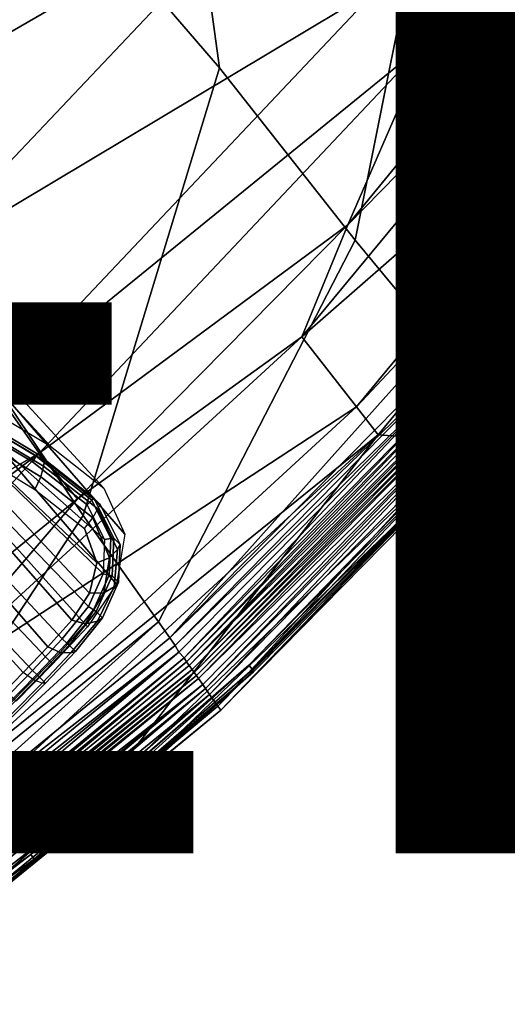
# Model space of a CAD drawing. Units: inches. Extents: x -15.7 to 14.7, y -15.4 to 15.4.
# Drawn here: x 8.7 to 9.8, y -9.3 to -7.2 of the extents above; entities that cross this region are included whole.
import ezdxf

# ---------------------------------------------------------------- set-up
doc = ezdxf.new("R2010")
doc.units = ezdxf.units.IN
doc.header["$MEASUREMENT"] = 0
for name, color, linetype in [('SEAT-BASE', 5, 'Continuous'), ('SEAT-FABRIC', 5, 'Continuous'), ('SEAT-GLIDE', 5, 'Continuous'), ('SEAT-OTHER', 7, 'Continuous')]:
    doc.layers.add(name, color=color, linetype=linetype)
doc.styles.get("Standard").update_dxf_attribs({"font": 'arial.ttf'})

msp = doc.modelspace()

# ---------------------------------------------------------------- linework, layer by layer
at = {"layer": 'SEAT-BASE'}
for points in [[(8.8015, -8.1428, 0.1846), (7.5478, -6.7821, 9.934), (7.3888, -6.6597, 9.934), (8.6782, -8.0697, 0.1846)], [(8.9139, -8.2316, 0.1846), (7.701, -6.9116, 9.934), (7.5478, -6.7821, 9.934), (8.8015, -8.1428, 0.1846)], [(8.958, -8.328, 0.1846), (7.8146, -7.012, 9.934), (7.701, -6.9116, 9.934), (8.9139, -8.2316, 0.1846)], [(8.9401, -8.4337, 0.1846), (7.8428, -7.1503, 9.934), (7.8146, -7.012, 9.934), (8.958, -8.328, 0.1846)], [(8.8795, -8.523, 0.1846), (7.7557, -7.2737, 9.934), (7.8428, -7.1503, 9.934), (8.9401, -8.4337, 0.1846)], [(8.8054, -8.6021, 0.1846), (7.657, -7.3887, 9.934), (7.7557, -7.2737, 9.934), (8.8795, -8.523, 0.1846)], [(8.7295, -8.6795, 0.1846), (7.5525, -7.4985, 9.934), (7.657, -7.3887, 9.934), (8.8054, -8.6021, 0.1846)]]:
    msp.add_3dface(points, dxfattribs=at)
at = {"layer": 'SEAT-FABRIC'}
for points, invisible_edges in [([(9.1567, -7.3469, 11.1604), (8.5617, -6.6517, 11.1336), (8.9945, -6.1285, 11.1336)], 2), ([(9.6309, -6.7671, 11.1604), (9.1567, -7.3469, 11.1604), (8.9945, -6.1285, 11.1336)], 1), ([(9.1567, -7.3469, 11.1604), (8.6094, -7.9013, 11.1604), (8.5617, -6.6517, 11.1336)], 1), ([(9.4427, -7.7095, 11.1776), (9.1567, -7.3469, 11.1604), (9.6309, -6.7671, 11.1604)], 2), ([(9.9391, -7.103, 11.1776), (9.4427, -7.7095, 11.1776), (9.6309, -6.7671, 11.1604)], 1), ([(9.6151, -7.9177, 11.1952), (9.4427, -7.7095, 11.1776), (9.9391, -7.103, 11.1776)], 2), ([(9.9391, -7.103, 11.1776), (10.1238, -7.2948, 11.1952), (9.6151, -7.9177, 11.1952)], 2), ([(9.6151, -7.9177, 11.1952), (10.1238, -7.2948, 11.1952), (9.6415, -7.9496, 11.2013)], 1), ([(8.8705, -8.2887, 11.1776), (8.6094, -7.9013, 11.1604), (9.1567, -7.3469, 11.1604)], 2), ([(9.4427, -7.7095, 11.1776), (8.8705, -8.2887, 11.1776), (9.1567, -7.3469, 11.1604)], 1), ([(9.0285, -8.5125, 11.1952), (8.8705, -8.2887, 11.1776), (9.4427, -7.7095, 11.1776)], 2), ([(9.6151, -7.9177, 11.1952), (9.0285, -8.5125, 11.1952), (9.4427, -7.7095, 11.1776)], 1), ([(8.8705, -8.2887, 11.1776), (8.2244, -8.8149, 11.1776), (8.6094, -7.9013, 11.1604)], 1), ([(9.0527, -8.5468, 11.2013), (9.0285, -8.5125, 11.1952), (9.6151, -7.9177, 11.1952)], 2), ([(8.366, -9.053, 11.1952), (8.2244, -8.8149, 11.1776), (8.8705, -8.2887, 11.1776)], 2)]:
    msp.add_3dface(points, dxfattribs=dict(at, invisible_edges=invisible_edges))
for points in [[(10.2451, -6.3828, 14.6427), (9.493, -7.1763, 14.7642), (9.5957, -7.2909, 14.6427)], [(9.5957, -7.2909, 14.6427), (9.9208, -7.073, 14.5315), (10.2451, -6.3828, 14.6427)], [(8.3147, -7.5043, 15.1602), (9.0711, -6.7071, 15.1602), (8.1232, -7.2351, 15.2933)], [(8.3147, -7.5043, 15.1602), (9.284, -6.9436, 14.9791), (9.0711, -6.7071, 15.1602)], [(8.5025, -7.769, 14.9791), (9.284, -6.9436, 14.9791), (8.3147, -7.5043, 15.1602)], [(8.5025, -7.769, 14.9791), (9.493, -7.1763, 14.7642), (9.284, -6.9436, 14.9791)], [(9.3305, -7.913, 14.4417), (10.1844, -7.1658, 14.2164), (10.0571, -7.0341, 14.4414)], [(10.0571, -7.0341, 14.4414), (9.4272, -7.677, 14.5315), (9.3305, -7.913, 14.4417)], [(10.0571, -7.0341, 14.4414), (9.9208, -7.073, 14.5315), (9.4272, -7.677, 14.5315)], [(9.5957, -7.2909, 14.6427), (9.4272, -7.677, 14.5315), (9.9208, -7.073, 14.5315)], [(9.3305, -7.913, 14.4417), (9.4453, -8.0605, 14.217), (10.1844, -7.1658, 14.2164)], [(9.4453, -8.0605, 14.217), (10.235, -7.2179, 14.1089), (10.1844, -7.1658, 14.2164)], [(8.6871, -8.0294, 14.7642), (9.493, -7.1763, 14.7642), (8.5025, -7.769, 14.9791)], [(9.5957, -7.2909, 14.6427), (9.493, -7.1763, 14.7642), (8.6871, -8.0294, 14.7642)], [(9.4453, -8.0605, 14.217), (9.491, -8.1191, 14.1095), (10.235, -7.2179, 14.1089)], [(9.676, -8.1326, 13.854), (10.235, -7.2179, 14.1089), (9.491, -8.1191, 14.1095)], [(10.3589, -7.2872, 13.8541), (10.235, -7.2179, 14.1089), (9.676, -8.1326, 13.854)], [(10.398, -7.2388, 13.8457), (9.6436, -8.1737, 13.8456), (9.6517, -8.1826, 13.8113)], [(10.398, -7.2388, 13.8457), (10.3589, -7.2872, 13.8541), (9.6436, -8.1737, 13.8456)], [(10.4068, -7.2465, 13.8113), (10.398, -7.2388, 13.8457), (9.6517, -8.1826, 13.8113)], [(10.4099, -7.2508, 13.7887), (10.4068, -7.2465, 13.8113), (9.6517, -8.1826, 13.8113)], [(9.6543, -8.1873, 13.7887), (10.4099, -7.2508, 13.7887), (9.6517, -8.1826, 13.8113)], [(10.3736, -7.3051, 13.7745), (10.4099, -7.2508, 13.7887), (9.6543, -8.1873, 13.7887)], [(9.5957, -7.2909, 14.6427), (8.6871, -8.0294, 14.7642), (8.7778, -8.1576, 14.6427)], [(8.7778, -8.1576, 14.6427), (9.4272, -7.677, 14.5315), (9.5957, -7.2909, 14.6427)], [(10.3589, -7.2872, 13.8541), (9.676, -8.1326, 13.854), (9.6436, -8.1737, 13.8456)], [(10.1238, -7.2948, 11.1952), (10.152, -7.3242, 11.2013), (9.6415, -7.9496, 11.2013)], [(10.3736, -7.3051, 13.7745), (9.6543, -8.1873, 13.7887), (9.6891, -8.1522, 13.7745)], [(10.2768, -7.4542, 13.6097), (10.3736, -7.3051, 13.7745), (9.6891, -8.1522, 13.7745)], [(9.6415, -7.9496, 11.2013), (10.152, -7.3242, 11.2013), (10.1647, -7.3374, 11.2057)], [(9.6415, -7.9496, 11.2013), (10.1647, -7.3374, 11.2057), (9.6534, -7.9639, 11.2058)], [(9.6534, -7.9639, 11.2058), (10.1647, -7.3374, 11.2057), (10.1745, -7.3504, 11.2116)], [(9.6534, -7.9639, 11.2058), (10.1745, -7.3504, 11.2116), (9.6623, -7.9778, 11.2116)], [(10.1745, -7.3504, 11.2116), (9.6738, -7.9887, 11.2201), (9.6623, -7.9778, 11.2116)], [(10.1745, -7.3504, 11.2116), (10.1866, -7.3602, 11.2201), (9.6738, -7.9887, 11.2201)], [(10.1866, -7.3602, 11.2201), (9.6799, -7.996, 11.2266), (9.6738, -7.9887, 11.2201)], [(10.1866, -7.3602, 11.2201), (10.1932, -7.367, 11.2266), (9.6799, -7.996, 11.2266)], [(10.1932, -7.367, 11.2266), (9.6858, -8.0032, 11.2348), (9.6799, -7.996, 11.2266)], [(10.1932, -7.367, 11.2266), (10.1995, -7.3736, 11.2348), (9.6858, -8.0032, 11.2348)], [(10.1995, -7.3736, 11.2348), (10.2068, -7.3813, 11.248), (9.6858, -8.0032, 11.2348)], [(10.2068, -7.3813, 11.248), (9.6927, -8.0115, 11.248), (9.6858, -8.0032, 11.2348)], [(10.2068, -7.3813, 11.248), (10.2116, -7.3862, 11.2595), (9.6927, -8.0115, 11.248)], [(10.2116, -7.3862, 11.2595), (9.6971, -8.0168, 11.2595), (9.6927, -8.0115, 11.248)], [(10.2116, -7.3862, 11.2595), (10.2168, -7.3922, 11.277), (9.6971, -8.0168, 11.2595)], [(10.2168, -7.3922, 11.277), (9.7025, -8.0232, 11.2776), (9.6971, -8.0168, 11.2595)], [(9.7025, -8.0232, 11.2776), (10.2168, -7.3922, 11.277), (10.2224, -7.3975, 11.3009)], [(10.2224, -7.3975, 11.3009), (9.7073, -8.0291, 11.3009), (9.7025, -8.0232, 11.2776)], [(10.2224, -7.3975, 11.3009), (10.2326, -7.4081, 11.3706), (9.7073, -8.0291, 11.3009)], [(10.2326, -7.4081, 11.3706), (9.7168, -8.0407, 11.3706), (9.7073, -8.0291, 11.3009)], [(10.2326, -7.4081, 11.3706), (9.7232, -8.0485, 11.4433), (9.7168, -8.0407, 11.3706)], [(10.2326, -7.4081, 11.3706), (10.2396, -7.4154, 11.4433), (9.7232, -8.0485, 11.4433)], [(10.2396, -7.4154, 11.4433), (9.7327, -8.0599, 11.5902), (9.7232, -8.0485, 11.4433)], [(10.2497, -7.4259, 11.5902), (9.7327, -8.0599, 11.5902), (10.2396, -7.4154, 11.4433)], [(10.2497, -7.4259, 11.5902), (9.7516, -8.0829, 12.0346), (9.7327, -8.0599, 11.5902)], [(10.2699, -7.447, 12.0346), (9.7516, -8.0829, 12.0346), (10.2497, -7.4259, 11.5902)], [(10.2768, -7.4542, 13.6097), (9.6891, -8.1522, 13.7745), (9.7581, -8.0907, 13.6097)], [(10.2699, -7.447, 12.0346), (9.7581, -8.0907, 13.6097), (9.7516, -8.0829, 12.0346)], [(10.2768, -7.4542, 13.6097), (9.7581, -8.0907, 13.6097), (10.2699, -7.447, 12.0346)], [(8.7778, -8.1576, 14.6427), (8.8581, -8.2542, 14.5315), (9.4272, -7.677, 14.5315)], [(9.3305, -7.913, 14.4417), (9.4272, -7.677, 14.5315), (8.8581, -8.2542, 14.5315)], [(8.4831, -8.6906, 14.442), (9.4453, -8.0605, 14.217), (9.3305, -7.913, 14.4417)], [(9.3305, -7.913, 14.4417), (8.8581, -8.2542, 14.5315), (8.4831, -8.6906, 14.442)], [(9.6151, -7.9177, 11.1952), (9.6415, -7.9496, 11.2013), (9.0527, -8.5468, 11.2013)], [(9.0527, -8.5468, 11.2013), (9.6415, -7.9496, 11.2013), (9.6534, -7.9639, 11.2058)], [(9.0527, -8.5468, 11.2013), (9.6534, -7.9639, 11.2058), (9.0637, -8.5624, 11.2058)], [(9.0637, -8.5624, 11.2058), (9.6534, -7.9639, 11.2058), (9.6623, -7.9778, 11.2116)], [(9.0637, -8.5624, 11.2058), (9.6623, -7.9778, 11.2116), (9.0718, -8.5767, 11.2116)], [(9.0718, -8.5767, 11.2116), (9.6623, -7.9778, 11.2116), (9.0824, -8.5889, 11.2201)], [(9.6738, -7.9887, 11.2201), (9.0824, -8.5889, 11.2201), (9.6623, -7.9778, 11.2116)], [(9.6738, -7.9887, 11.2201), (9.0879, -8.5968, 11.2266), (9.0824, -8.5889, 11.2201)], [(9.6799, -7.996, 11.2266), (9.0879, -8.5968, 11.2266), (9.6738, -7.9887, 11.2201)], [(9.6799, -7.996, 11.2266), (9.0934, -8.6045, 11.2348), (9.0879, -8.5968, 11.2266)], [(9.6858, -8.0032, 11.2348), (9.0934, -8.6045, 11.2348), (9.6799, -7.996, 11.2266)], [(9.6858, -8.0032, 11.2348), (9.6927, -8.0115, 11.248), (9.0934, -8.6045, 11.2348)], [(9.6927, -8.0115, 11.248), (9.0997, -8.6134, 11.248), (9.0934, -8.6045, 11.2348)], [(9.6927, -8.0115, 11.248), (9.6971, -8.0168, 11.2595), (9.0997, -8.6134, 11.248)], [(9.6971, -8.0168, 11.2595), (9.1037, -8.6192, 11.2595), (9.0997, -8.6134, 11.248)], [(9.6971, -8.0168, 11.2595), (9.7025, -8.0232, 11.2776), (9.1037, -8.6192, 11.2595)], [(8.7778, -8.1576, 14.6427), (8.6871, -8.0294, 14.7642), (7.7206, -8.7669, 14.7642)], [(9.1087, -8.626, 11.2776), (9.1037, -8.6192, 11.2595), (9.7025, -8.0232, 11.2776)], [(9.7025, -8.0232, 11.2776), (9.7073, -8.0291, 11.3009), (9.1087, -8.626, 11.2776)], [(9.7073, -8.0291, 11.3009), (9.113, -8.6324, 11.3009), (9.1087, -8.626, 11.2776)], [(9.7073, -8.0291, 11.3009), (9.7168, -8.0407, 11.3706), (9.113, -8.6324, 11.3009)], [(8.4831, -8.6906, 14.442), (8.5833, -8.852, 14.2175), (9.4453, -8.0605, 14.217)], [(8.5833, -8.852, 14.2175), (9.491, -8.1191, 14.1095), (9.4453, -8.0605, 14.217)], [(9.7168, -8.0407, 11.3706), (9.1217, -8.6448, 11.3706), (9.113, -8.6324, 11.3009)], [(9.7168, -8.0407, 11.3706), (9.1277, -8.6532, 11.4433), (9.1217, -8.6448, 11.3706)], [(9.7168, -8.0407, 11.3706), (9.7232, -8.0485, 11.4433), (9.1277, -8.6532, 11.4433)], [(9.7232, -8.0485, 11.4433), (9.1363, -8.6655, 11.5902), (9.1277, -8.6532, 11.4433)], [(9.7327, -8.0599, 11.5902), (9.1363, -8.6655, 11.5902), (9.7232, -8.0485, 11.4433)], [(9.7327, -8.0599, 11.5902), (9.1537, -8.6901, 12.0346), (9.1363, -8.6655, 11.5902)], [(9.7516, -8.0829, 12.0346), (9.1537, -8.6901, 12.0346), (9.7327, -8.0599, 11.5902)], [(9.7516, -8.0829, 12.0346), (9.1596, -8.6985, 13.6097), (9.1537, -8.6901, 12.0346)], [(9.7581, -8.0907, 13.6097), (9.1596, -8.6985, 13.6097), (9.7516, -8.0829, 12.0346)], [(9.7581, -8.0907, 13.6097), (9.6891, -8.1522, 13.7745), (9.1596, -8.6985, 13.6097)], [(8.5833, -8.852, 14.2175), (8.6233, -8.9163, 14.11), (9.491, -8.1191, 14.1095)], [(8.8943, -8.8872, 13.8538), (9.491, -8.1191, 14.1095), (8.6233, -8.9163, 14.11)], [(9.676, -8.1326, 13.854), (9.491, -8.1191, 14.1095), (8.8943, -8.8872, 13.8538)], [(9.676, -8.1326, 13.854), (8.8943, -8.8872, 13.8538), (9.2185, -8.6037, 13.8455)], [(9.6436, -8.1737, 13.8456), (9.676, -8.1326, 13.854), (9.2185, -8.6037, 13.8455)], [(8.7778, -8.1576, 14.6427), (7.7206, -8.7669, 14.7642), (7.7966, -8.9069, 14.6427)], [(7.7966, -8.9069, 14.6427), (8.2156, -8.779, 14.5315), (8.7778, -8.1576, 14.6427)], [(8.7778, -8.1576, 14.6427), (8.2156, -8.779, 14.5315), (8.8581, -8.2542, 14.5315)], [(9.6891, -8.1522, 13.7745), (9.2286, -8.6179, 13.7887), (8.9057, -8.9081, 13.7745)], [(9.6891, -8.1522, 13.7745), (8.9057, -8.9081, 13.7745), (9.1596, -8.6985, 13.6097)], [(9.6891, -8.1522, 13.7745), (9.6543, -8.1873, 13.7887), (9.2286, -8.6179, 13.7887)], [(9.6436, -8.1737, 13.8456), (9.2185, -8.6037, 13.8455), (9.2263, -8.6129, 13.8113)], [(9.6517, -8.1826, 13.8113), (9.6436, -8.1737, 13.8456), (9.2263, -8.6129, 13.8113)], [(9.2263, -8.6129, 13.8113), (9.6543, -8.1873, 13.7887), (9.6517, -8.1826, 13.8113)], [(9.2286, -8.6179, 13.7887), (9.6543, -8.1873, 13.7887), (9.2263, -8.6129, 13.8113)], [(8.4831, -8.6906, 14.442), (8.8581, -8.2542, 14.5315), (8.2156, -8.779, 14.5315)], [(9.0285, -8.5125, 11.1952), (8.366, -9.053, 11.1952), (8.8705, -8.2887, 11.1776)], [(8.3877, -9.0895, 11.2013), (8.366, -9.053, 11.1952), (9.0285, -8.5125, 11.1952)], [(9.0527, -8.5468, 11.2013), (8.3877, -9.0895, 11.2013), (9.0285, -8.5125, 11.1952)], [(9.0637, -8.5624, 11.2058), (8.3877, -9.0895, 11.2013), (9.0527, -8.5468, 11.2013)], [(9.0637, -8.5624, 11.2058), (8.3975, -9.1061, 11.2058), (8.3877, -9.0895, 11.2013)], [(9.0718, -8.5767, 11.2116), (8.3975, -9.1061, 11.2058), (9.0637, -8.5624, 11.2058)], [(9.0718, -8.5767, 11.2116), (8.4047, -9.121, 11.2116), (8.3975, -9.1061, 11.2058)], [(8.4047, -9.121, 11.2116), (9.0718, -8.5767, 11.2116), (8.4143, -9.1342, 11.2201)], [(9.0718, -8.5767, 11.2116), (9.0824, -8.5889, 11.2201), (8.4143, -9.1342, 11.2201)], [(8.4143, -9.1342, 11.2201), (9.0824, -8.5889, 11.2201), (8.4193, -9.1426, 11.2266)], [(9.0879, -8.5968, 11.2266), (8.4193, -9.1426, 11.2266), (9.0824, -8.5889, 11.2201)], [(9.0879, -8.5968, 11.2266), (8.4241, -9.1508, 11.2348), (8.4193, -9.1426, 11.2266)], [(9.0934, -8.6045, 11.2348), (8.4241, -9.1508, 11.2348), (9.0879, -8.5968, 11.2266)], [(9.0934, -8.6045, 11.2348), (9.0997, -8.6134, 11.248), (8.4241, -9.1508, 11.2348)], [(9.0997, -8.6134, 11.248), (8.4298, -9.1603, 11.248), (8.4241, -9.1508, 11.2348)], [(9.0997, -8.6134, 11.248), (9.1037, -8.6192, 11.2595), (8.4298, -9.1603, 11.248)], [(8.4334, -9.1664, 11.2595), (8.4298, -9.1603, 11.248), (9.1037, -8.6192, 11.2595)], [(8.4334, -9.1664, 11.2595), (9.1037, -8.6192, 11.2595), (9.1087, -8.626, 11.2776)], [(9.2185, -8.6037, 13.8455), (8.7601, -9.0027, 13.8454), (8.7674, -9.0125, 13.8113)], [(9.2185, -8.6037, 13.8455), (8.8943, -8.8872, 13.8538), (8.7601, -9.0027, 13.8454)], [(9.2263, -8.6129, 13.8113), (9.2185, -8.6037, 13.8455), (8.7674, -9.0125, 13.8113)], [(8.7674, -9.0125, 13.8113), (9.2286, -8.6179, 13.7887), (9.2263, -8.6129, 13.8113)], [(8.7694, -9.0176, 13.7887), (9.2286, -8.6179, 13.7887), (8.7674, -9.0125, 13.8113)], [(8.9057, -8.9081, 13.7745), (9.2286, -8.6179, 13.7887), (8.7694, -9.0176, 13.7887)], [(9.1087, -8.626, 11.2776), (8.4378, -9.1737, 11.2777), (8.4334, -9.1664, 11.2595)], [(9.1087, -8.626, 11.2776), (9.113, -8.6324, 11.3009), (8.4378, -9.1737, 11.2777)], [(9.113, -8.6324, 11.3009), (8.4418, -9.1805, 11.3009), (8.4378, -9.1737, 11.2777)], [(9.113, -8.6324, 11.3009), (9.1217, -8.6448, 11.3706), (8.4418, -9.1805, 11.3009)], [(9.1217, -8.6448, 11.3706), (8.4496, -9.1937, 11.3706), (8.4418, -9.1805, 11.3009)], [(9.1217, -8.6448, 11.3706), (8.4549, -9.2026, 11.4433), (8.4496, -9.1937, 11.3706)], [(9.1217, -8.6448, 11.3706), (9.1277, -8.6532, 11.4433), (8.4549, -9.2026, 11.4433)], [(9.1277, -8.6532, 11.4433), (8.4626, -9.2157, 11.5902), (8.4549, -9.2026, 11.4433)], [(9.1363, -8.6655, 11.5902), (8.4626, -9.2157, 11.5902), (9.1277, -8.6532, 11.4433)], [(9.1363, -8.6655, 11.5902), (8.4782, -9.2419, 12.0346), (8.4626, -9.2157, 11.5902)], [(9.1537, -8.6901, 12.0346), (8.4782, -9.2419, 12.0346), (9.1363, -8.6655, 11.5902)], [(9.1537, -8.6901, 12.0346), (8.4835, -9.2508, 13.6097), (8.4782, -9.2419, 12.0346)], [(9.1596, -8.6985, 13.6097), (8.4835, -9.2508, 13.6097), (9.1537, -8.6901, 12.0346)], [(9.1596, -8.6985, 13.6097), (8.9057, -8.9081, 13.7745), (8.4835, -9.2508, 13.6097)], [(8.8943, -8.8872, 13.8538), (8.6233, -8.9163, 14.11), (8.466, -9.2218, 13.8537)], [(8.8943, -8.8872, 13.8538), (8.466, -9.2218, 13.8537), (8.7601, -9.0027, 13.8454)], [(8.9057, -8.9081, 13.7745), (8.4762, -9.2433, 13.7745), (8.4835, -9.2508, 13.6097)], [(8.9057, -8.9081, 13.7745), (8.7694, -9.0176, 13.7887), (8.4762, -9.2433, 13.7745)], [(8.7601, -9.0027, 13.8454), (8.2672, -9.3648, 13.8454), (8.274, -9.3751, 13.8112)], [(8.7601, -9.0027, 13.8454), (8.466, -9.2218, 13.8537), (8.2672, -9.3648, 13.8454)], [(8.7674, -9.0125, 13.8113), (8.7601, -9.0027, 13.8454), (8.274, -9.3751, 13.8112)], [(8.274, -9.3751, 13.8112), (8.7694, -9.0176, 13.7887), (8.7674, -9.0125, 13.8113)], [(8.2759, -9.3801, 13.7887), (8.7694, -9.0176, 13.7887), (8.274, -9.3751, 13.8112)], [(8.4762, -9.2433, 13.7745), (8.7694, -9.0176, 13.7887), (8.2759, -9.3801, 13.7887)]]:
    msp.add_3dface(points, dxfattribs=at)
at = {"layer": 'SEAT-GLIDE'}
for points in [[(8.8263, -8.5489, 0.1839), (8.3483, -8.0367, 0.1839), (8.2395, -8.0606, 0.1839), (8.7635, -8.6151, 0.1839)], [(8.8814, -8.4806, 0.1839), (8.4606, -8.0435, 0.1839), (8.3483, -8.0367, 0.1839), (8.8263, -8.5489, 0.1839)], [(8.7635, -8.6151, 0.1839), (8.2395, -8.0606, 0.1839), (8.1354, -8.1274, 0.1839), (8.6939, -8.686, 0.1839)], [(8.9121, -8.4115, 0.1839), (8.5601, -8.0704, 0.1839), (8.4606, -8.0435, 0.1839), (8.8814, -8.4806, 0.1839)], [(8.6615, -8.1153, 0.1839), (8.9154, -8.3396, 0.1839), (8.9121, -8.4115, 0.1839), (8.5601, -8.0704, 0.1839)], [(8.7961, -8.5652, -0.0007), (8.7438, -8.6198, -0.0007), (8.2876, -8.1184, -0.0007), (8.3906, -8.0996, -0.0007)], [(8.8464, -8.5094, -0.0007), (8.7961, -8.5652, -0.0007), (8.3906, -8.0996, -0.0007), (8.4945, -8.1093, -0.0007)], [(8.6681, -8.1026, 0.1778), (8.7714, -8.1645, 0.1779), (8.7745, -8.1599, 0.1635), (8.6706, -8.0978, 0.1631)], [(8.7745, -8.1599, 0.1635), (8.7885, -8.174, 0.0583), (8.685, -8.1123, 0.0583), (8.6706, -8.0978, 0.1631)], [(8.188, -8.1801, -0.0007), (8.2876, -8.1184, -0.0007), (8.7438, -8.6198, -0.0007), (8.6862, -8.6783, -0.0007)], [(8.8836, -8.4527, -0.0007), (8.8464, -8.5094, -0.0007), (8.4945, -8.1093, -0.0007), (8.5869, -8.137, -0.0007)], [(8.6615, -8.1153, 0.1839), (8.7635, -8.1762, 0.1839), (8.7714, -8.1645, 0.1779), (8.6681, -8.1026, 0.1778)], [(8.8789, -8.2669, 0.1839), (8.7635, -8.1762, 0.1839), (8.6615, -8.1153, 0.1839), (8.9154, -8.3396, 0.1839)], [(8.6856, -8.1251, 0.0294), (8.7866, -8.1853, 0.0297), (8.7885, -8.174, 0.0583), (8.685, -8.1123, 0.0583)], [(8.8986, -8.389, -0.0007), (8.8836, -8.4527, -0.0007), (8.5869, -8.137, -0.0007), (8.6767, -8.1785, -0.0007)], [(8.6848, -8.1495, 0.0087), (8.781, -8.2077, 0.0087), (8.7866, -8.1853, 0.0297), (8.6856, -8.1251, 0.0294)], [(8.6767, -8.1785, -0.0007), (8.7686, -8.2343, -0.0007), (8.781, -8.2077, 0.0087), (8.6848, -8.1495, 0.0087)], [(8.7635, -8.1762, 0.1839), (8.8789, -8.2669, 0.1839), (8.8885, -8.2567, 0.1782), (8.7714, -8.1645, 0.1779)], [(8.7714, -8.1645, 0.1779), (8.8885, -8.2567, 0.1782), (8.8924, -8.2525, 0.1642), (8.7745, -8.1599, 0.1635)], [(8.9059, -8.266, 0.0584), (8.7885, -8.174, 0.0583), (8.7745, -8.1599, 0.1635), (8.8924, -8.2525, 0.1641)], [(8.6767, -8.1785, -0.0007), (8.7686, -8.2343, -0.0007), (8.8731, -8.3167, -0.0007), (8.8986, -8.389, -0.0007)], [(8.781, -8.2077, 0.0087), (8.8903, -8.2938, 0.0088), (8.9014, -8.2749, 0.0299), (8.7866, -8.1853, 0.0297)], [(8.7866, -8.1853, 0.0297), (8.9014, -8.2749, 0.0299), (8.9059, -8.266, 0.0584), (8.7885, -8.174, 0.0583)], [(8.7686, -8.2343, -0.0007), (8.8731, -8.3167, -0.0007), (8.8903, -8.2938, 0.0088), (8.781, -8.2077, 0.0087)], [(8.8789, -8.2669, 0.1839), (8.9154, -8.3396, 0.1839), (8.9284, -8.3375, 0.1789), (8.8885, -8.2567, 0.1782)], [(8.8885, -8.2567, 0.1782), (8.9284, -8.3375, 0.1789), (8.9348, -8.3366, 0.1663), (8.8924, -8.2525, 0.1642)], [(8.9348, -8.3366, 0.1663), (8.9482, -8.35, 0.0581), (8.9059, -8.266, 0.0584), (8.8924, -8.2525, 0.1641)], [(8.9426, -8.3606, 0.0294), (8.9014, -8.2749, 0.0299), (8.9059, -8.266, 0.0584), (8.9482, -8.35, 0.0581)], [(8.9259, -8.3781, 0.0091), (8.8903, -8.2938, 0.0088), (8.9014, -8.2749, 0.0299), (8.9426, -8.3606, 0.0294)], [(8.8986, -8.389, -0.0007), (8.8731, -8.3167, -0.0007), (8.8903, -8.2938, 0.0088), (8.9259, -8.3781, 0.0091)], [(8.9154, -8.3396, 0.1839), (8.9121, -8.4115, 0.1839), (8.9247, -8.4145, 0.1792), (8.9284, -8.3375, 0.1789)], [(8.9284, -8.3375, 0.1789), (8.9247, -8.4145, 0.1792), (8.9311, -8.4161, 0.1671), (8.9348, -8.3366, 0.1663)], [(8.9311, -8.4161, 0.1671), (8.9445, -8.4295, 0.0578), (8.9482, -8.35, 0.0581), (8.9348, -8.3366, 0.1663)], [(8.9356, -8.4391, 0.029), (8.9426, -8.3606, 0.0294), (8.9482, -8.35, 0.0581), (8.9445, -8.4295, 0.0578)], [(8.9134, -8.4517, 0.0091), (8.9259, -8.3781, 0.0091), (8.9426, -8.3606, 0.0294), (8.9356, -8.4391, 0.029)], [(8.8836, -8.4527, -0.0007), (8.8986, -8.389, -0.0007), (8.9259, -8.3781, 0.0091), (8.9134, -8.4517, 0.0091)], [(8.9121, -8.4115, 0.1839), (8.8814, -8.4806, 0.1839), (8.8921, -8.4875, 0.1793), (8.9247, -8.4145, 0.1792)], [(8.9247, -8.4145, 0.1792), (8.8921, -8.4875, 0.1793), (8.8977, -8.4911, 0.1675), (8.9311, -8.4161, 0.1671)], [(8.9111, -8.5045, 0.0576), (8.9445, -8.4295, 0.0578), (8.9311, -8.4161, 0.1671), (8.8977, -8.4911, 0.1675)], [(8.9001, -8.5112, 0.0289), (8.9356, -8.4391, 0.029), (8.9445, -8.4295, 0.0578), (8.9111, -8.5045, 0.0576)], [(8.8464, -8.5094, -0.0007), (8.8836, -8.4527, -0.0007), (8.9134, -8.4517, 0.0091), (8.8754, -8.5167, 0.009)], [(8.8754, -8.5167, 0.009), (8.9134, -8.4517, 0.0091), (8.9356, -8.4391, 0.029), (8.9001, -8.5112, 0.0289)], [(8.8814, -8.4806, 0.1839), (8.8263, -8.5489, 0.1839), (8.8357, -8.5575, 0.1793), (8.8921, -8.4875, 0.1793)], [(8.8921, -8.4875, 0.1793), (8.8357, -8.5575, 0.1793), (8.8406, -8.562, 0.1676), (8.8977, -8.4911, 0.1675)], [(8.8539, -8.5753, 0.0575), (8.9111, -8.5045, 0.0576), (8.8977, -8.4911, 0.1675), (8.8406, -8.562, 0.1676)], [(8.7961, -8.5652, -0.0007), (8.8464, -8.5094, -0.0007), (8.8754, -8.5167, 0.009), (8.8218, -8.5772, 0.0089)], [(8.8218, -8.5772, 0.0089), (8.8754, -8.5167, 0.009), (8.9001, -8.5112, 0.0289), (8.8443, -8.5784, 0.0294)], [(8.8443, -8.5784, 0.0294), (8.9001, -8.5112, 0.0289), (8.9111, -8.5045, 0.0576), (8.8539, -8.5753, 0.0575)], [(8.8263, -8.5489, 0.1839), (8.7635, -8.6151, 0.1839), (8.7726, -8.6239, 0.1793), (8.8357, -8.5575, 0.1793)], [(8.8357, -8.5575, 0.1793), (8.7726, -8.6239, 0.1793), (8.7774, -8.6285, 0.1676), (8.8406, -8.562, 0.1676)], [(8.7438, -8.6198, -0.0007), (8.7961, -8.5652, -0.0007), (8.8218, -8.5772, 0.0089), (8.7658, -8.6348, 0.0089)], [(8.7658, -8.6348, 0.0089), (8.8218, -8.5772, 0.0089), (8.8443, -8.5784, 0.0294), (8.784, -8.6416, 0.03)], [(8.7907, -8.6419, 0.0575), (8.8539, -8.5753, 0.0575), (8.8406, -8.562, 0.1676), (8.7774, -8.6285, 0.1676)], [(8.784, -8.6416, 0.03), (8.8443, -8.5784, 0.0294), (8.8539, -8.5753, 0.0575), (8.7907, -8.6419, 0.0575)], [(8.7438, -8.6198, -0.0007), (8.6862, -8.6783, -0.0007), (8.7047, -8.6967, 0.0089), (8.7658, -8.6348, 0.0089)], [(8.7635, -8.6151, 0.1839), (8.6939, -8.686, 0.1839), (8.7029, -8.6949, 0.1793), (8.7726, -8.6239, 0.1793)], [(8.7726, -8.6239, 0.1793), (8.7029, -8.6949, 0.1793), (8.7077, -8.6997, 0.1676), (8.7774, -8.6285, 0.1676)], [(8.7658, -8.6348, 0.0089), (8.7047, -8.6967, 0.0089), (8.7174, -8.7095, 0.0302), (8.784, -8.6416, 0.03)], [(8.721, -8.713, 0.0575), (8.7907, -8.6419, 0.0575), (8.7774, -8.6285, 0.1676), (8.7077, -8.6997, 0.1676)], [(8.784, -8.6416, 0.03), (8.7174, -8.7095, 0.0302), (8.721, -8.713, 0.0575), (8.7907, -8.6419, 0.0575)]]:
    msp.add_3dface(points, dxfattribs=at)

# ---------------------------------------------------------------- texts
at = {"layer": 'SEAT-OTHER'}
msp.add_attdef('OTHER', (2, -9), '', height=2, dxfattribs=at)

doc.saveas('drawing.dxf')
